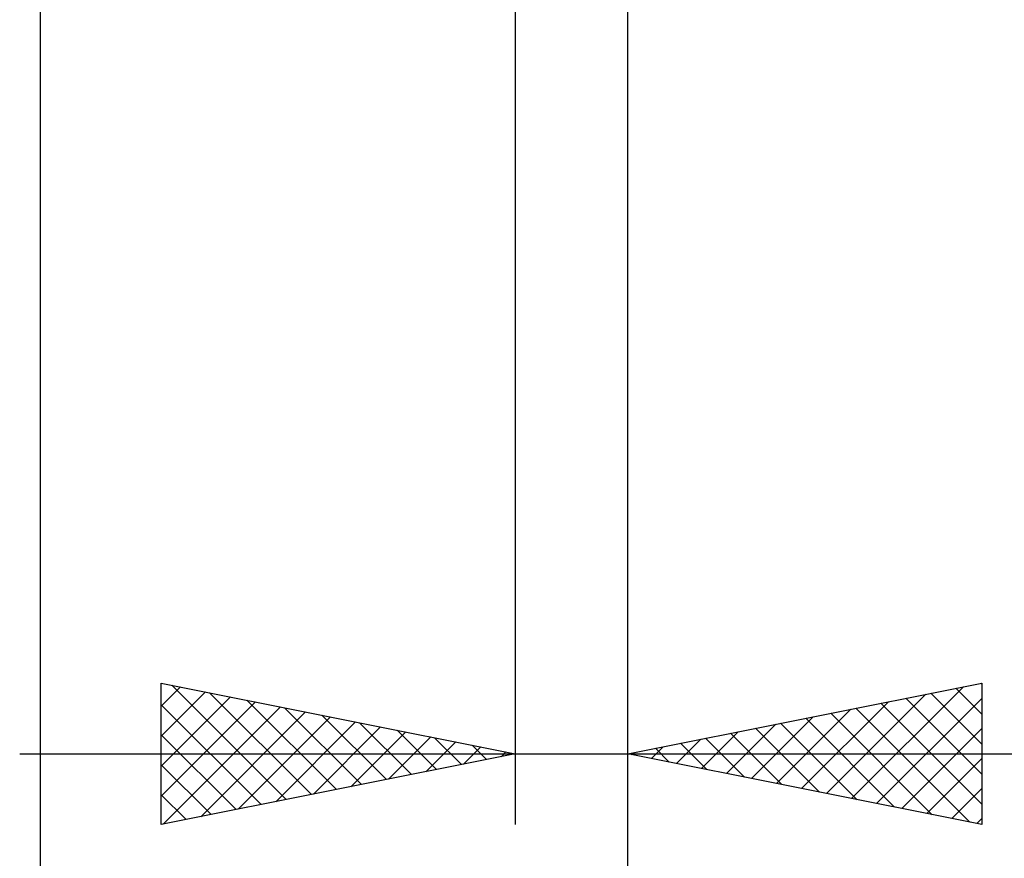
# Model space of a CAD drawing. Units: millimetres. Extents: x -43 to 85, y -40 to 46.
# Drawn here: x 36 to 50, y -21 to -9 of the extents above; entities that cross this region are included whole.
import ezdxf

# ---------------------------------------------------------------- set-up
doc = ezdxf.new("R2010")
doc.units = ezdxf.units.MM
doc.header["$LTSCALE"] = 5.05
doc.layers.add('2', color=7, linetype='CONTINUOUS')

msp = doc.modelspace()

# ---------------------------------------------------------------- linework, layer by layer
at = {"layer": '2', "color": 7, "linetype": 'CONTINUOUS', "lineweight": 25}
for p, q in [((44.4, -39.75), (44.4, -1.75)), ((44.4, -30.413), (44.4, -1.83)), ((44.4, -20.413), (44.4, -1.83)), ((36.1, -2.413), (36.1, -30.413)), ((42.81, -2.413), (42.81, -20.413)), ((37.81, -20.413), (37.81, -18.413)), ((37.81, -18.413), (42.81, -19.413)), ((37.81, -18.737), (38.08, -18.467)), ((37.959, -18.443), (39.576, -20.06)), ((44.4, -19.413), (49.4, -18.413)), ((47.561, -20.045), (49.141, -18.465)), ((49.033, -18.486), (49.4, -18.853)), ((49.387, -18.416), (49.4, -18.429)), ((49.4, -18.413), (49.4, -20.413)), ((37.81, -19.161), (38.434, -18.538)), ((37.81, -19.586), (38.787, -18.608)), ((38.489, -18.549), (39.93, -19.989)), ((47.207, -19.974), (48.611, -18.571)), ((47.914, -20.116), (49.4, -18.63)), ((48.326, -18.628), (49.4, -19.702)), ((48.68, -18.557), (49.4, -19.277)), ((37.81, -20.01), (39.141, -18.679)), ((37.81, -18.718), (39.222, -20.131)), ((37.836, -20.408), (39.494, -18.75)), ((39.02, -18.655), (40.283, -19.918)), ((39.55, -18.761), (40.637, -19.848)), ((46.853, -19.904), (48.08, -18.677)), ((47.619, -18.769), (49.229, -20.379)), ((47.973, -18.698), (49.4, -20.126)), ((38.367, -20.302), (39.848, -18.821)), ((38.897, -20.196), (40.201, -18.891)), ((40.08, -18.867), (40.99, -19.777)), ((46.146, -19.762), (47.02, -18.889)), ((46.5, -19.833), (47.55, -18.783)), ((46.912, -18.911), (48.168, -20.167)), ((47.266, -18.84), (48.698, -20.273)), ((39.427, -20.09), (40.555, -18.962)), ((39.958, -19.983), (40.908, -19.033)), ((40.611, -18.973), (41.344, -19.706)), ((45.793, -19.692), (46.489, -18.995)), ((46.205, -19.052), (47.107, -19.954)), ((46.558, -18.981), (47.638, -20.061)), ((37.81, -19.142), (38.869, -20.201)), ((40.488, -19.877), (41.262, -19.103)), ((41.018, -19.771), (41.616, -19.174)), ((41.141, -19.079), (41.697, -19.636)), ((41.671, -19.185), (42.051, -19.565)), ((45.439, -19.621), (45.959, -19.101)), ((45.851, -19.123), (46.577, -19.848)), ((48.268, -20.187), (49.4, -19.054)), ((41.549, -19.665), (41.969, -19.245)), ((42.079, -19.559), (42.323, -19.316)), ((42.202, -19.291), (42.404, -19.494)), ((44.732, -19.479), (44.898, -19.313)), ((45.086, -19.55), (45.429, -19.207)), ((45.144, -19.264), (45.516, -19.636)), ((45.498, -19.193), (46.047, -19.742)), ((35.81, -19.413), (63.3, -19.413)), ((42.81, -19.413), (37.81, -20.413)), ((42.609, -19.453), (42.676, -19.386)), ((42.732, -19.397), (42.758, -19.423)), ((49.4, -20.413), (44.4, -19.413)), ((44.437, -19.406), (44.456, -19.424)), ((44.791, -19.335), (44.986, -19.53)), ((37.81, -19.567), (38.515, -20.272)), ((48.621, -20.257), (49.4, -19.478)), ((37.81, -19.991), (38.162, -20.343)), ((48.975, -20.328), (49.4, -19.903)), ((49.328, -20.399), (49.4, -20.327))]:
    msp.add_line(p, q, dxfattribs=at)

doc.saveas('drawing.dxf')
